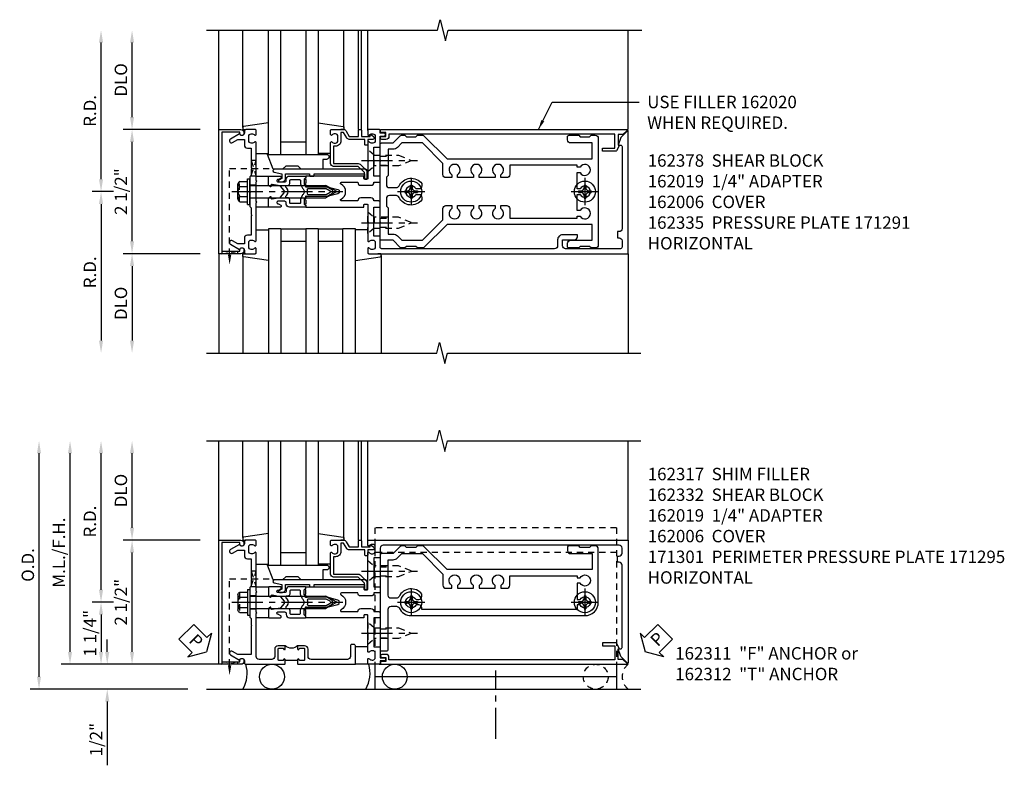
# Model space of a CAD drawing. Extents: x 0 to 136, y 0 to 88.
# Drawn here: x 39 to 59, y 18 to 33 of the extents above; entities that cross this region are included whole.
import ezdxf

# ---------------------------------------------------------------- set-up
doc = ezdxf.new("R2010")
doc.units = 0
doc.header["$LTSCALE"] = 0.5
doc.header["$MEASUREMENT"] = 0
doc.linetypes.add('CENTER', pattern=[2, 1.25, -0.25, 0.25, -0.25])
doc.linetypes.add('HIDDEN', pattern=[0.375, 0.25, -0.125])
doc.layers.get('0').update_dxf_attribs({"color": 4, "linetype": 'CONTINUOUS'})
doc.layers.get('DEFPOINTS').update_dxf_attribs({"linetype": 'CONTINUOUS'})
for name, color, linetype in [('CENTER', 1, 'CENTER'), ('DIME', 2, 'CONTINUOUS'), ('HIDDEN', 3, 'HIDDEN'), ('TEXT', 3, 'CONTINUOUS')]:
    doc.layers.add(name, color=color, linetype=linetype)
doc.styles.get("Standard").update_dxf_attribs({"font": 'arial.ttf'})
doc.dimstyles.new('EXT_ON-OFF', dxfattribs={"dimscale": 2, "dimtxt": 0.125, "dimasz": 0.125, "dimexe": 0.09, "dimexo": 0.1875, "dimgap": 0.05, "dimtad": 3, "dimdec": 5, "dimzin": 3, "dimdsep": 46, "dimlunit": 5, "dimtxsty": 'Standard', "dimcen": 0, "dimse2": 1, "dimadec": 0, "dimazin": 0, "dimtfac": 1, "dimtdec": 4, "dimtofl": 0, "dimtmove": 0, "dimatfit": 0, "dimfxl": 1, "dimfrac": 2, "dimtolj": 1, "dimtzin": 3, "dimarcsym": 0})
doc.dimstyles.new('EXT_ON-ONNL', dxfattribs={"dimscale": 2, "dimtxt": 0.125, "dimasz": 0.125, "dimexe": 0.09, "dimexo": 0.1875, "dimgap": 0.05, "dimtad": 3, "dimdec": 5, "dimzin": 3, "dimdsep": 46, "dimlunit": 5, "dimtxsty": 'Standard', "dimcen": 0, "dimadec": 0, "dimazin": 0, "dimtfac": 1, "dimtdec": 4, "dimtofl": 0, "dimtmove": 2, "dimatfit": 3, "dimfxl": 1, "dimfrac": 2, "dimtolj": 1, "dimtzin": 3, "dimarcsym": 0})
doc.dimstyles.get("Standard").update_dxf_attribs({"dimtxt": 0.18, "dimasz": 0.18, "dimexe": 0.18, "dimexo": 0.0625, "dimgap": 0.09, "dimtad": 0, "dimtih": 1, "dimtoh": 1, "dimdec": 4, "dimzin": 0, "dimdsep": 46, "dimtxsty": 'Standard', "dimcen": 0.09, "dimadec": 0, "dimazin": 0, "dimtfac": 1, "dimtdec": 4, "dimtofl": 0, "dimtmove": 0, "dimatfit": 3, "dimfxl": 1, "dimtolj": 1, "dimtzin": 0, "dimarcsym": 0})

# ---------------------------------------------------------------- blocks, each defined once
blk = doc.blocks.new('B162091')
blk.add_lwpolyline([(-0.976, 1.35), (-0.976, 1.339, -0.199773), (-1.003, 1.276, 0.669376), (-0.992, 1.25), (-0.64, 1.25), (-0.625, 1.265), (-0.61, 1.25), (-0.263, 1.25, -0.414214), (-0.253, 1.24), (-0.253, 1.184, -0.414214), (-0.263, 1.174), (-0.303, 1.174, 0.414214), (-0.313, 1.164), (-0.313, 0), (-0.273, 0), (-0.258, -0.015), (-0.243, 0), (-0.17, 0), (-0.155, -0.015), (-0.14, 0), (-0.1, 0), (-0.1, 0.43), (-0.042, 0.648, -0.767327), (0.042, 0.648), (0.1, 0.43), (0.1, 0), (0.14, 0), (0.155, -0.015), (0.17, 0), (0.243, 0), (0.258, -0.015), (0.273, 0), (0.313, 0), (0.313, 1.164, 0.414214), (0.303, 1.174), (0.263, 1.174, -0.414214), (0.253, 1.184), (0.253, 1.24, -0.414214), (0.263, 1.25), (0.61, 1.25), (0.625, 1.265), (0.64, 1.25), (0.992, 1.25, 0.669376), (1.003, 1.276, -0.199773), (0.976, 1.339), (0.976, 1.35, -0.414214), (1.026, 1.4), (1.114, 1.4, -0.414214), (1.164, 1.35), (1.164, 1.339, -0.199773), (1.137, 1.276, 0.669376), (1.148, 1.25), (1.23, 1.25, 0.414214), (1.25, 1.27), (1.25, 6.5), (-1.219, 6.5, 0.668179), (-1.226, 6.483), (-1.092, 6.349), (-0.938, 6.293), (-0.938, 6.345, -0.414214), (-0.908, 6.375), (0.745, 6.375, -0.414214), (0.805, 6.315), (0.805, 6.28), (0.93, 6.28), (0.93, 6.315, -0.414214), (0.99, 6.375), (1.12, 6.375, -0.414214), (1.15, 6.345), (1.15, 5.235, -0.414214), (1.09, 5.175), (0.97, 5.175), (0.97, 5.415, 0.414214), (0.91, 5.475), (0.87, 5.475), (0.87, 5.175, 0.414214), (0.97, 5.075), (1.09, 5.075, -0.414214), (1.15, 5.015), (1.15, 1.53, -0.414214), (1.12, 1.5), (0.915, 1.5, 0.414214), (0.895, 1.48), (0.895, 1.375), (0.313, 1.375), (0.313, 1.47, 0.414214), (0.283, 1.5), (0.218, 1.5, 0.414214), (0.188, 1.47), (0.188, 1.375, 0.414214), (0.128, 1.315), (0.128, 1.109, 0.414214), (0.188, 1.049), (0.188, 0.721, -0.790683), (0.15, 0.712, 0.616785), (-0.15, 0.712, -0.790683), (-0.188, 0.721), (-0.188, 1.049, 0.414214), (-0.128, 1.109), (-0.128, 1.315, 0.414214), (-0.188, 1.375), (-0.188, 1.47, 0.414214), (-0.218, 1.5), (-0.283, 1.5, 0.414214), (-0.313, 1.47), (-0.313, 1.375), (-0.895, 1.375), (-0.895, 1.48, 0.414214), (-0.915, 1.5), (-1.12, 1.5), (-1.12, 1.581, 1), (-1.18, 1.581), (-1.18, 1.5), (-1.23, 1.5, 0.414214), (-1.25, 1.48), (-1.25, 1.27, 0.414214), (-1.23, 1.25), (-1.148, 1.25, 0.669376), (-1.137, 1.276, -0.199773), (-1.164, 1.339), (-1.164, 1.35, -0.414214), (-1.114, 1.4), (-1.026, 1.4, -0.414214)], format="xyb", close=True)
blk = doc.blocks.new('B162005')
blk.add_lwpolyline([(-0.469, -0.335), (-0.454, -0.35), (-0.325, -0.35), (-0.3, -0.375), (-0.015, -0.375), (0, -0.36), (0.015, -0.375), (0.3, -0.375), (0.325, -0.35), (0.454, -0.35), (0.469, -0.335), (0.484, -0.35), (0.876, -0.35), (0.876, -0.426, 0.414214), (0.936, -0.486), (1.05, -0.486), (1.05, -0.621), (0.989, -0.726, 1), (1.059, -0.766), (1.164, -0.583, -0.84909), (1.18, -0.486), (1.22, -0.486, 0.414214), (1.25, -0.456), (1.25, -0.27, 0.414214), (1.23, -0.25), (1.148, -0.25, 0.669376), (1.137, -0.276, -0.199773), (1.164, -0.339), (1.164, -0.35, -0.414214), (1.114, -0.4), (1.026, -0.4, -0.414214), (0.976, -0.35), (0.976, -0.339, -0.199773), (1.003, -0.276, 0.669376), (0.992, -0.25), (0.225, -0.25), (0.21, -0.235), (0.195, -0.25), (-0.195, -0.25), (-0.21, -0.235), (-0.225, -0.25), (-0.992, -0.25, 0.669376), (-1.003, -0.276, -0.199773), (-0.976, -0.339), (-0.976, -0.35, -0.414214), (-1.026, -0.4), (-1.114, -0.4, -0.414214), (-1.164, -0.35), (-1.164, -0.339, -0.199773), (-1.137, -0.276, 0.669376), (-1.148, -0.25), (-1.23, -0.25, 0.414214), (-1.25, -0.27), (-1.25, -0.456, 0.414214), (-1.22, -0.486), (-1.18, -0.486, -0.84909), (-1.164, -0.583), (-1.059, -0.766, 1), (-0.989, -0.726), (-1.05, -0.621), (-1.05, -0.486), (-0.936, -0.486, 0.414214), (-0.876, -0.426), (-0.876, -0.35), (-0.484, -0.35)], format="xyb", close=True)
blk = doc.blocks.new('B162335')
at = {"layer": 'HIDDEN'}
for p, q in [((-0.133, -0.25), (-0.133, -0.375)), ((0.133, -0.25), (0.133, -0.375))]:
    blk.add_line(p, q, dxfattribs=at)
blk.add_blockref('B162005', (0, 0))
blk = doc.blocks.new('*D92')
at = {"layer": 'DEFPOINTS', "color": 0, "transparency": 16777216}
for p in [(41.096, 29.263), (40.471, 26.013), (42.596, 26.013)]:
    blk.add_point(p, dxfattribs=at)
at = {"layer": 'DIME', "color": 0, "lineweight": -2, "transparency": 16777216}
for p, q in [((40.721, 29.263), (40.291, 29.263)), ((40.471, 29.013), (40.471, 26.263))]:
    blk.add_line(p, q, dxfattribs=at)
at = {"layer": 'DIME', "color": 0, "transparency": 16777216}
for points in [[(40.429, 29.013), (40.512, 29.013), (40.471, 29.263)], [(40.429, 26.263), (40.512, 26.263), (40.471, 26.013)]]:
    blk.add_solid(points, dxfattribs=at)
at = {"layer": 'DIME', "color": 0, "transparency": 16777216, "insert": (40.246, 27.638), "char_height": 0.25, "attachment_point": 5, "rotation": 90}
blk.add_mtext('\\A1;R.D.', dxfattribs=at)
blk = doc.blocks.new('*D93')
at = {"layer": 'DEFPOINTS', "color": 0, "transparency": 16777216}
for p in [(40.471, 32.513), (42.596, 32.513), (41.096, 29.263)]:
    blk.add_point(p, dxfattribs=at)
at = {"layer": 'DIME', "color": 0, "lineweight": -2, "transparency": 16777216}
for p, q in [((40.471, 29.513), (40.471, 32.263)), ((40.721, 29.263), (40.291, 29.263))]:
    blk.add_line(p, q, dxfattribs=at)
at = {"layer": 'DIME', "color": 0, "transparency": 16777216}
for points in [[(40.429, 32.263), (40.512, 32.263), (40.471, 32.513)], [(40.429, 29.513), (40.512, 29.513), (40.471, 29.263)]]:
    blk.add_solid(points, dxfattribs=at)
at = {"layer": 'DIME', "color": 0, "transparency": 16777216, "insert": (40.246, 30.888), "char_height": 0.25, "attachment_point": 5, "rotation": 90}
blk.add_mtext('\\A1;R.D.', dxfattribs=at)
blk = doc.blocks.new('*D94')
at = {"layer": 'DEFPOINTS', "color": 0, "transparency": 16777216}
for p in [(42.846, 28.013), (41.096, 26.013), (42.596, 26.013)]:
    blk.add_point(p, dxfattribs=at)
at = {"layer": 'DIME', "color": 0, "lineweight": -2, "transparency": 16777216}
for p, q in [((42.471, 28.013), (40.916, 28.013)), ((41.096, 27.763), (41.096, 26.263))]:
    blk.add_line(p, q, dxfattribs=at)
at = {"layer": 'DIME', "color": 0, "transparency": 16777216}
for points in [[(41.054, 27.763), (41.137, 27.763), (41.096, 28.013)], [(41.054, 26.263), (41.137, 26.263), (41.096, 26.013)]]:
    blk.add_solid(points, dxfattribs=at)
at = {"layer": 'DIME', "color": 0, "transparency": 16777216, "insert": (40.871, 27.013), "char_height": 0.25, "attachment_point": 5, "rotation": 90}
blk.add_mtext('\\A1;DLO', dxfattribs=at)
blk = doc.blocks.new('*D95')
at = {"layer": 'DEFPOINTS', "color": 0, "transparency": 16777216}
for p in [(41.096, 32.513), (42.596, 32.513), (42.846, 30.513)]:
    blk.add_point(p, dxfattribs=at)
at = {"layer": 'DIME', "color": 0, "lineweight": -2, "transparency": 16777216}
for p, q in [((41.096, 30.763), (41.096, 32.263)), ((42.471, 30.513), (40.916, 30.513))]:
    blk.add_line(p, q, dxfattribs=at)
at = {"layer": 'DIME', "color": 0, "transparency": 16777216}
for points in [[(41.054, 32.263), (41.137, 32.263), (41.096, 32.513)], [(41.054, 30.763), (41.137, 30.763), (41.096, 30.513)]]:
    blk.add_solid(points, dxfattribs=at)
at = {"layer": 'DIME', "color": 0, "transparency": 16777216, "insert": (40.871, 31.513), "char_height": 0.25, "attachment_point": 5, "rotation": 90}
blk.add_mtext('\\A1;DLO', dxfattribs=at)
blk = doc.blocks.new('*D96')
at = {"layer": 'DEFPOINTS', "color": 0, "transparency": 16777216}
for p in [(41.096, 30.513), (42.846, 30.513), (42.846, 28.013)]:
    blk.add_point(p, dxfattribs=at)
at = {"layer": 'DIME', "color": 0, "lineweight": -2, "transparency": 16777216}
for p, q in [((41.096, 28.263), (41.096, 30.263)), ((42.471, 28.013), (40.916, 28.013))]:
    blk.add_line(p, q, dxfattribs=at)
at = {"layer": 'DIME', "color": 0, "transparency": 16777216}
for points in [[(41.054, 30.263), (41.137, 30.263), (41.096, 30.513)], [(41.054, 28.263), (41.137, 28.263), (41.096, 28.013)]]:
    blk.add_solid(points, dxfattribs=at)
at = {"layer": 'DIME', "color": 0, "transparency": 16777216, "insert": (40.871, 29.263), "char_height": 0.25, "attachment_point": 5, "rotation": 90}
blk.add_mtext('\\A1;2 1/2"', dxfattribs=at)
blk = doc.blocks.new('B162006')
blk.add_lwpolyline([(-1.2, -0.94), (1.2, -0.94), (1.2, -0.576), (1.17, -0.576, -1), (1.17, -0.496), (1.19, -0.496, -0.414214), (1.25, -0.556), (1.25, -1), (-1.25, -1), (-1.25, -0.556, -0.414214), (-1.19, -0.496), (-1.17, -0.496, -1), (-1.17, -0.576), (-1.2, -0.576)], format="xyb", close=True)
blk = doc.blocks.new('B162310-M')
for p, q in [((-0.313, -0.25), (-0.313, 0)), ((0.313, 0), (0.313, -0.25))]:
    blk.add_line(p, q)
blk = doc.blocks.new('B027850-M')
blk.add_line((-0.3, 0.15), (-0.3, 0.4))
blk.add_lwpolyline([(0.314, 0.4), (0.242, -0.103, -0.373552), (0.223, -0.12), (0.2, -0.12, -0.414214), (0.18, -0.1), (0.18, -0.056)], format="xyb")
blk = doc.blocks.new('B128405')
blk.add_lwpolyline([(0.132, -0.108), (0, -0.219), (0, 0.219), (0.132, 0.108)])
blk.add_lwpolyline([(0.872, -0.005, 0.668179), (0.872, 0.005), (0.622, 0.108), (0.132, 0.108), (0.132, -0.108), (0.622, -0.108)], format="xyb", close=True)
at = {"layer": 'CENTER'}
blk.add_line((-0.125, 0), (1, 0), dxfattribs=at)
blk = doc.blocks.new('B128394-H')
for p, q in [((-0.13, 0.017), (-0.082, 0.017)), ((-0.13, 0.017), (-0.13, -0.017)), ((-0.017, 0.13), (-0.017, 0.082)), ((-0.017, 0.13), (0.017, 0.13)), ((0.017, 0.13), (0.017, 0.082)), ((0.082, 0.017), (0.13, 0.017)), ((0.13, 0.017), (0.13, -0.017)), ((-0.13, -0.017), (-0.082, -0.017)), ((-0.017, -0.082), (-0.017, -0.13)), ((-0.017, -0.13), (0.017, -0.13)), ((0.017, -0.082), (0.017, -0.13)), ((0.082, -0.017), (0.13, -0.017))]:
    blk.add_line(p, q)
blk.add_circle((0, 0), 0.212)
for centre, start, end in [((-0.082, 0.082), 270, 0), ((0.082, 0.082), 180, 270), ((-0.082, -0.082), 0, 89.9999), ((0.082, -0.082), 90, 180)]:
    blk.add_arc(centre, 0.0647, start, end)
at = {"layer": 'CENTER'}
for p, q in [((0, 0.275), (0, -0.275)), ((-0.275, 0), (0.275, 0))]:
    blk.add_line(p, q, dxfattribs=at)
blk = doc.blocks.new('B162020')
blk.add_lwpolyline([(-1.15, 6.293), (-0.938, 6.293), (-0.938, 6.325), (-0.823, 6.259, -0.267949), (-0.816, 6.246), (-0.816, 5.981), (-0.878, 5.981), (-0.878, 6.231), (-1.16, 6.231), (-1.16, 1.676), (-1.11, 1.676, -0.414214), (-1.05, 1.616), (-1.05, 1.536, -1), (-1.11, 1.536), (-1.11, 1.611), (-1.19, 1.611), (-1.19, 1.526, -0.414214), (-1.21, 1.506), (-1.25, 1.506), (-1.25, 6.469, -0.668179), (-1.233, 6.476), (-1.15, 6.393)], format="xyb", close=True)
blk = doc.blocks.new('B162378')
at = {"color": 4}
for points in [[(1.135, 2.359), (1.135, 2.25), (1.105, 2.22), (1.105, 2.03), (1.135, 2), (1.135, 1.927, -0.198912), (1.126, 1.906), (0.98, 1.76), (0.98, 1.53, -0.414214), (0.95, 1.5), (0.64, 1.5), (0.625, 1.515), (0.61, 1.5), (-0.61, 1.5), (-0.625, 1.515), (-0.64, 1.5), (-0.95, 1.5, -0.414214), (-0.98, 1.53), (-0.98, 1.76), (-1.126, 1.906, -0.198912), (-1.135, 1.927), (-1.135, 2), (-1.105, 2.03), (-1.105, 2.22), (-1.135, 2.25), (-1.135, 2.359, -0.198912), (-1.126, 2.381), (-0.66, 2.847), (-0.66, 5.77), (-0.98, 5.77), (-0.98, 5.335, -0.414214), (-1.04, 5.275), (-1.105, 5.275, -0.414214), (-1.135, 5.305), (-1.135, 5.5), (-1.105, 5.53), (-1.105, 5.72), (-1.135, 5.75), (-1.135, 5.835, -0.414214), (-1.075, 5.895), (1.075, 5.895, -0.414214), (1.135, 5.835), (1.135, 5.75), (1.105, 5.72), (1.105, 5.53), (1.135, 5.5), (1.135, 5.305, -0.414214), (1.105, 5.275), (1.04, 5.275, -0.414214), (0.98, 5.335), (0.98, 5.77), (0.66, 5.77), (0.66, 2.847), (1.126, 2.381, -0.198912)], [(-0.282, 4.05), (-0.282, 3.93), (-0.34, 3.93, 3.810279), (-0.34, 3.82), (-0.282, 3.82), (-0.282, 3.492), (-0.34, 3.492, 3.810279), (-0.34, 3.382), (-0.282, 3.382), (-0.282, 3.055), (-0.34, 3.055, 3.810279), (-0.34, 2.945), (-0.282, 2.945), (-0.282, 2.825, -0.414214), (-0.342, 2.765), (-0.565, 2.765), (-0.98, 2.35), (-0.98, 1.937), (-0.892, 1.848, -0.198912), (-0.855, 1.76), (-0.855, 1.66), (-0.325, 1.66), (-0.29, 1.625), (-0.14, 1.625, 0.414214), (-0.08, 1.685), (-0.08, 1.826, 0.290987), (-0.115, 1.881, -0.563903), (-0.163, 2.34), (-0.115, 2.34, -0.414214), (-0.055, 2.28), (-0.055, 2.223, 3.810279), (0.055, 2.223), (0.055, 2.28, -0.414214), (0.115, 2.34), (0.163, 2.34, -0.563903), (0.115, 1.881, 0.290987), (0.08, 1.826), (0.08, 1.685, 0.414214), (0.14, 1.625), (0.29, 1.625), (0.325, 1.66), (0.855, 1.66), (0.855, 1.76, -0.198912), (0.892, 1.848), (0.98, 1.937), (0.98, 2.35), (0.565, 2.765), (0.342, 2.765, -0.414214), (0.282, 2.825), (0.282, 2.945), (0.34, 2.945, 3.810279), (0.34, 3.055), (0.282, 3.055), (0.282, 3.382), (0.34, 3.382, 3.810279), (0.34, 3.492), (0.282, 3.492), (0.282, 3.82), (0.34, 3.82, 3.810279), (0.34, 3.93), (0.282, 3.93), (0.282, 4.05, -0.414214), (0.342, 4.11), (0.535, 4.11), (0.535, 5.47), (0.493, 5.47), (0.493, 5.527, 3.810279), (0.383, 5.527), (0.383, 5.47), (0.055, 5.47), (0.055, 5.527, 3.810279), (-0.055, 5.527), (-0.055, 5.47), (-0.382, 5.47), (-0.382, 5.527, 3.810279), (-0.492, 5.527), (-0.492, 5.47), (-0.535, 5.47), (-0.535, 4.11), (-0.342, 4.11, -0.414214)]]:
    blk.add_lwpolyline(points, format="xyb", close=True, dxfattribs=at)
at = {"layer": 'HIDDEN'}
for p, q in [((-0.716, 1.5), (-0.716, 1.66)), ((-0.534, 1.5), (-0.534, 1.66)), ((0.534, 1.5), (0.534, 1.66)), ((0.716, 1.5), (0.716, 1.66))]:
    blk.add_line(p, q, dxfattribs=at)
blk = doc.blocks.new('B171300M')
for points in [[(0.747, 0.277), (0.721, 0.251, 0.198912), (0.715, 0.237), (0.715, 0.163, 0.198912), (0.721, 0.149), (0.741, 0.129, -0.198912), (0.744, 0.121), (0.744, 0.106, 0.453546), (0.757, 0.094, -0.007471), (0.804, 0.1), (1.174, 0.1), (1.261, 0.05, -0.57735), (1.261, -0.05), (1.174, -0.1), (0.804, -0.1, -0.007471), (0.757, -0.094, 0.453546), (0.744, -0.106), (0.744, -0.121, -0.198912), (0.741, -0.129), (0.721, -0.149, 0.198912), (0.715, -0.163), (0.715, -0.237, 0.198912), (0.721, -0.251), (0.747, -0.277, -0.198912), (0.75, -0.285), (0.75, -0.301, -0.414214), (0.738, -0.313), (0.42, -0.313, -0.414214), (0.357, -0.25), (0.357, -0.226, 0.414214), (0.326, -0.195), (0.19, -0.195, 0.414214), (0.17, -0.215), (0.17, -0.223, 0.414214), (0.19, -0.243), (0.193, -0.243, -0.131652), (0.203, -0.246), (0.247, -0.271, -0.267949), (0.257, -0.288), (0.257, -0.293, -0.414214), (0.237, -0.313), (0.012, -0.313, -0.414214), (0, -0.301), (0, -0.133, -0.267949), (0.01, -0.116), (0.038, -0.1, -0.57735), (0.05, -0.106), (0.05, -0.127, 0.466308), (0.073, -0.146), (0.232, -0.118, 0.176327), (0.243, -0.112), (0.316, -0.025, 0.36397), (0.316, 0.025), (0.243, 0.112, 0.176327), (0.232, 0.118), (0.073, 0.146, 0.466308), (0.05, 0.127), (0.05, 0.106, -0.57735), (0.038, 0.1), (0.01, 0.116, -0.267949), (0, 0.133), (0, 0.301, -0.414214), (0.012, 0.313), (0.237, 0.313, -0.414214), (0.257, 0.293), (0.257, 0.288, -0.267949), (0.247, 0.271), (0.203, 0.246, -0.131652), (0.193, 0.243), (0.19, 0.243, 0.414214), (0.17, 0.223), (0.17, 0.215, 0.414214), (0.19, 0.195), (0.326, 0.195, 0.414214), (0.357, 0.226), (0.357, 0.25, -0.414214), (0.42, 0.313), (0.738, 0.313, -0.414214), (0.75, 0.301), (0.75, 0.285, -0.198912)], [(0.388, 0.124, 0.414214), (0.428, 0.164), (0.428, 0.222, -0.414214), (0.448, 0.242), (0.624, 0.242, -0.414214), (0.644, 0.222), (0.644, 0.173, 0.109518), (0.652, 0.14), (0.679, 0.08, 0.092094), (0.696, 0.057, -0.424958), (0.696, -0.057, 0.092094), (0.679, -0.08), (0.652, -0.14, 0.109518), (0.644, -0.173), (0.644, -0.222, -0.414214), (0.624, -0.242), (0.448, -0.242, -0.414214), (0.428, -0.222), (0.428, -0.164, 0.414214), (0.388, -0.124), (0.367, -0.124, -0.63707), (0.352, -0.092), (0.37, -0.071, 0.36397), (0.37, 0.071), (0.352, 0.092, -0.63707), (0.367, 0.124)], [(1.243, -0.019), (1.163, -0.065), (0.806, -0.065, -0.001063), (0.799, -0.064, -0.506849), (0.783, -0.036, 0.103752), (0.791, 0, 0.103752), (0.783, 0.036, -0.506849), (0.799, 0.064, -0.001063), (0.806, 0.065), (1.163, 0.065), (1.243, 0.019, -0.57735)]]:
    blk.add_lwpolyline(points, format="xyb", close=True)
blk = doc.blocks.new('B128960')
for p, q in [((-0.205, 0.206), (-0.05, 0.206)), ((-0.05, -0.26), (-0.05, 0.26)), ((-0.05, 0.26), (0, 0.26)), ((0, -0.26), (0, 0.26)), ((-0.24, -0.153), (-0.24, 0.156)), ((-0.205, 0.105), (-0.05, 0.105)), ((0, 0.125), (1.533, 0.125)), ((1.75, 0), (1.533, 0.125)), ((1.75, 0), (1.533, -0.125)), ((-0.205, -0.101), (-0.05, -0.101)), ((0, -0.125), (1.533, -0.125)), ((-0.205, -0.203), (-0.05, -0.203)), ((-0.05, -0.26), (0, -0.26))]:
    blk.add_line(p, q)
for centre, radius, start, end in [((-0.186, 0.155), 0.0543, 110.9107, 249.0893), ((-0.071, 0.002), 0.169, 142.5556, 217.4444), ((-0.186, -0.152), 0.0543, 110.9107, 249.0893)]:
    blk.add_arc(centre, radius, start, end)
at = {"layer": 'CENTER'}
blk.add_line((-0.365, 0), (1.875, 0), dxfattribs=at)
at = {"layer": 'HIDDEN'}
for p, q in [((-0.228, 0.19), (-0.209, 0.19)), ((-0.209, -0.187), (-0.209, 0.19)), ((-0.228, -0.187), (-0.209, -0.187))]:
    blk.add_line(p, q, dxfattribs=at)
blk = doc.blocks.new('B162095')
blk.add_lwpolyline([(-1.226, 6.483), (-1.092, 6.349), (-0.938, 6.293), (-0.938, 6.345, -0.414214), (-0.908, 6.375), (0.745, 6.375, -0.414214), (0.805, 6.315), (0.805, 6.28), (0.93, 6.28), (0.93, 6.315, -0.414214), (0.99, 6.375), (1.09, 6.375, -0.414214), (1.15, 6.315), (1.15, 1.56, -0.414214), (1.09, 1.5), (0.915, 1.5, 0.414214), (0.895, 1.48), (0.895, 1.375), (0.313, 1.375), (0.313, 1.47, 0.414214), (0.283, 1.5), (0.218, 1.5, 0.414214), (0.188, 1.47), (0.188, 1.375, 0.414214), (0.128, 1.315), (0.128, 1.109, 0.414214), (0.188, 1.049), (0.188, 0.721, -0.790683), (0.15, 0.712, 0.616785), (-0.15, 0.712, -0.790683), (-0.188, 0.721), (-0.188, 1.049, 0.414214), (-0.128, 1.109), (-0.128, 1.315, 0.414214), (-0.188, 1.375), (-0.188, 1.47, 0.414214), (-0.218, 1.5), (-0.283, 1.5, 0.414214), (-0.313, 1.47), (-0.313, 1.375), (-0.895, 1.375), (-0.895, 1.48, 0.414214), (-0.915, 1.5), (-1.12, 1.5), (-1.12, 1.581, 1), (-1.18, 1.581), (-1.18, 1.5), (-1.23, 1.5, 0.414214), (-1.25, 1.48), (-1.25, 1.27, 0.414214), (-1.23, 1.25), (-1.148, 1.25, 0.669376), (-1.137, 1.276, -0.199773), (-1.164, 1.339), (-1.164, 1.35, -0.414214), (-1.114, 1.4), (-1.026, 1.4, -0.414214), (-0.976, 1.35), (-0.976, 1.339, -0.199773), (-1.003, 1.276, 0.669376), (-0.992, 1.25), (-0.64, 1.25), (-0.625, 1.265), (-0.61, 1.25), (-0.263, 1.25, -0.414214), (-0.253, 1.24), (-0.253, 1.184, -0.414214), (-0.263, 1.174), (-0.303, 1.174, 0.414214), (-0.313, 1.164), (-0.313, 0), (-0.273, 0), (-0.258, -0.015), (-0.243, 0), (-0.17, 0), (-0.155, -0.015), (-0.14, 0), (-0.1, 0), (-0.1, 0.43), (-0.042, 0.648, -0.767327), (0.042, 0.648), (0.1, 0.43), (0.1, 0), (0.14, 0), (0.155, -0.015), (0.17, 0), (0.243, 0), (0.258, -0.015), (0.273, 0), (0.313, 0), (0.313, 1.164, 0.414214), (0.303, 1.174), (0.263, 1.174, -0.414214), (0.253, 1.184), (0.253, 1.24, -0.414214), (0.263, 1.25), (0.61, 1.25), (0.625, 1.265), (0.64, 1.25), (0.992, 1.25, 0.669376), (1.003, 1.276, -0.199773), (0.976, 1.339), (0.976, 1.35, -0.414214), (1.026, 1.4), (1.114, 1.4, -0.414214), (1.164, 1.35), (1.164, 1.339, -0.199773), (1.137, 1.276, 0.669376), (1.148, 1.25), (1.23, 1.25, 0.414214), (1.25, 1.27), (1.25, 6.5), (-1.219, 6.5, 0.668179)], format="xyb", close=True)
blk = doc.blocks.new('*D97')
at = {"layer": 'DEFPOINTS', "color": 0, "transparency": 16777216}
for p in [(41.096, 20.994), (40.471, 19.744), (42.846, 19.744)]:
    blk.add_point(p, dxfattribs=at)
at = {"layer": 'DIME', "color": 0, "lineweight": -2, "transparency": 16777216}
for p, q in [((40.721, 20.994), (40.291, 20.994)), ((40.471, 20.744), (40.471, 19.994)), ((42.471, 19.744), (40.291, 19.744))]:
    blk.add_line(p, q, dxfattribs=at)
at = {"layer": 'DIME', "color": 0, "transparency": 16777216}
for points in [[(40.429, 20.744), (40.512, 20.744), (40.471, 20.994)], [(40.429, 19.994), (40.512, 19.994), (40.471, 19.744)]]:
    blk.add_solid(points, dxfattribs=at)
at = {"layer": 'DIME', "color": 0, "transparency": 16777216, "insert": (40.248, 20.369), "char_height": 0.25, "attachment_point": 5, "rotation": 90}
blk.add_mtext('\\A1;1 1/4"', dxfattribs=at)
blk = doc.blocks.new('*D98')
at = {"layer": 'DEFPOINTS', "color": 0, "transparency": 16777216}
for p in [(40.471, 24.244), (42.596, 24.244), (41.096, 20.994)]:
    blk.add_point(p, dxfattribs=at)
at = {"layer": 'DIME', "color": 0, "lineweight": -2, "transparency": 16777216}
for p, q in [((40.471, 21.244), (40.471, 23.994)), ((40.721, 20.994), (40.291, 20.994))]:
    blk.add_line(p, q, dxfattribs=at)
at = {"layer": 'DIME', "color": 0, "transparency": 16777216}
for points in [[(40.429, 23.994), (40.512, 23.994), (40.471, 24.244)], [(40.429, 21.244), (40.512, 21.244), (40.471, 20.994)]]:
    blk.add_solid(points, dxfattribs=at)
at = {"layer": 'DIME', "color": 0, "transparency": 16777216, "insert": (40.246, 22.619), "char_height": 0.25, "attachment_point": 5, "rotation": 90}
blk.add_mtext('\\A1;R.D.', dxfattribs=at)
blk = doc.blocks.new('*D99')
at = {"layer": 'DEFPOINTS', "color": 0, "transparency": 16777216}
for p in [(41.096, 22.244), (42.846, 22.244), (42.846, 19.744)]:
    blk.add_point(p, dxfattribs=at)
at = {"layer": 'DIME', "color": 0, "lineweight": -2, "transparency": 16777216}
for p, q in [((41.096, 19.994), (41.096, 21.994)), ((42.471, 19.744), (40.916, 19.744))]:
    blk.add_line(p, q, dxfattribs=at)
at = {"layer": 'DIME', "color": 0, "transparency": 16777216}
for points in [[(41.054, 21.994), (41.137, 21.994), (41.096, 22.244)], [(41.054, 19.994), (41.137, 19.994), (41.096, 19.744)]]:
    blk.add_solid(points, dxfattribs=at)
at = {"layer": 'DIME', "color": 0, "transparency": 16777216, "insert": (40.871, 20.994), "char_height": 0.25, "attachment_point": 5, "rotation": 90}
blk.add_mtext('\\A1;2 1/2"', dxfattribs=at)
blk = doc.blocks.new('*D100')
at = {"layer": 'DEFPOINTS', "color": 0, "transparency": 16777216}
for p in [(43.596, 19.744), (40.596, 19.244), (42.596, 19.244)]:
    blk.add_point(p, dxfattribs=at)
at = {"layer": 'DIME', "color": 0, "lineweight": -2, "transparency": 16777216}
for p, q in [((40.596, 19.994), (40.596, 20.244)), ((43.221, 19.744), (40.416, 19.744)), ((40.596, 18.994), (40.596, 17.71))]:
    blk.add_line(p, q, dxfattribs=at)
at = {"layer": 'DIME', "color": 0, "transparency": 16777216}
for points in [[(40.554, 19.994), (40.637, 19.994), (40.596, 19.744)], [(40.554, 18.994), (40.637, 18.994), (40.596, 19.244)]]:
    blk.add_solid(points, dxfattribs=at)
at = {"layer": 'DIME', "color": 0, "transparency": 16777216, "insert": (40.371, 18.227), "char_height": 0.25, "attachment_point": 5, "rotation": 90}
blk.add_mtext('\\A1;1/2"', dxfattribs=at)
blk = doc.blocks.new('*D101')
at = {"layer": 'DEFPOINTS', "color": 0, "transparency": 16777216}
for p in [(39.846, 24.244), (42.596, 24.244), (42.846, 19.744)]:
    blk.add_point(p, dxfattribs=at)
at = {"layer": 'DIME', "color": 0, "lineweight": -2, "transparency": 16777216}
for p, q in [((39.846, 19.994), (39.846, 23.994)), ((42.471, 19.744), (39.666, 19.744))]:
    blk.add_line(p, q, dxfattribs=at)
at = {"layer": 'DIME', "color": 0, "transparency": 16777216}
for points in [[(39.804, 23.994), (39.887, 23.994), (39.846, 24.244)], [(39.804, 19.994), (39.887, 19.994), (39.846, 19.744)]]:
    blk.add_solid(points, dxfattribs=at)
at = {"layer": 'DIME', "color": 0, "transparency": 16777216, "insert": (39.621, 21.994), "char_height": 0.25, "attachment_point": 5, "rotation": 90}
blk.add_mtext('\\A1;M.L./F.H.', dxfattribs=at)
blk = doc.blocks.new('*D102')
at = {"layer": 'DEFPOINTS', "color": 0, "transparency": 16777216}
for p in [(39.221, 24.244), (42.596, 24.244), (42.596, 19.244)]:
    blk.add_point(p, dxfattribs=at)
at = {"layer": 'DIME', "color": 0, "lineweight": -2, "transparency": 16777216}
for p, q in [((39.221, 19.494), (39.221, 23.994)), ((42.221, 19.244), (39.041, 19.244))]:
    blk.add_line(p, q, dxfattribs=at)
at = {"layer": 'DIME', "color": 0, "transparency": 16777216}
for points in [[(39.179, 23.994), (39.262, 23.994), (39.221, 24.244)], [(39.179, 19.494), (39.262, 19.494), (39.221, 19.244)]]:
    blk.add_solid(points, dxfattribs=at)
at = {"layer": 'DIME', "color": 0, "transparency": 16777216, "insert": (38.996, 21.744), "char_height": 0.25, "attachment_point": 5, "rotation": 90}
blk.add_mtext('\\A1;O.D.', dxfattribs=at)
blk = doc.blocks.new('*D103')
at = {"layer": 'DEFPOINTS', "color": 0, "transparency": 16777216}
for p in [(41.096, 24.244), (42.596, 24.244), (42.846, 22.244)]:
    blk.add_point(p, dxfattribs=at)
at = {"layer": 'DIME', "color": 0, "lineweight": -2, "transparency": 16777216}
for p, q in [((41.096, 22.494), (41.096, 23.994)), ((42.471, 22.244), (40.916, 22.244))]:
    blk.add_line(p, q, dxfattribs=at)
at = {"layer": 'DIME', "color": 0, "transparency": 16777216}
for points in [[(41.054, 23.994), (41.137, 23.994), (41.096, 24.244)], [(41.054, 22.494), (41.137, 22.494), (41.096, 22.244)]]:
    blk.add_solid(points, dxfattribs=at)
at = {"layer": 'DIME', "color": 0, "transparency": 16777216, "insert": (40.871, 23.244), "char_height": 0.25, "attachment_point": 5, "rotation": 90}
blk.add_mtext('\\A1;DLO', dxfattribs=at)
blk = doc.blocks.new('B162332')
at = {"color": 4}
for points in [[(-0.64, 1.5), (-0.95, 1.5, -0.414214), (-0.98, 1.53), (-0.98, 1.63, -0.414214), (-0.95, 1.66), (-0.14, 1.66, 0.414214), (-0.08, 1.72), (-0.08, 1.826, 0.290987), (-0.115, 1.881, -0.290987), (-0.27, 2.125), (-0.27, 5.625, -0.414214), (0, 5.895), (1.075, 5.895, -0.414214), (1.135, 5.835), (1.135, 5.75), (1.105, 5.72), (1.105, 5.53), (1.135, 5.5), (1.135, 5.305, -0.414214), (1.105, 5.275), (1.04, 5.275, -0.414214), (0.98, 5.335), (0.98, 5.77), (0.66, 5.77), (0.66, 2.847), (1.126, 2.381, -0.198912), (1.135, 2.359), (1.135, 2.25), (1.105, 2.22), (1.105, 2.03), (1.135, 2), (1.135, 1.927, -0.198912), (1.126, 1.906), (0.98, 1.76), (0.98, 1.53, -0.414214), (0.95, 1.5), (0.64, 1.5), (0.625, 1.515), (0.61, 1.5), (-0.61, 1.5), (-0.625, 1.515)], [(-0.055, 5.527), (-0.055, 5.47), (-0.145, 5.47), (-0.145, 2.34), (-0.115, 2.34, -0.414214), (-0.055, 2.28), (-0.055, 2.223, 3.810279), (0.055, 2.223), (0.055, 2.28, -0.414214), (0.115, 2.34), (0.163, 2.34, -0.563903), (0.115, 1.881, 0.290987), (0.08, 1.826), (0.08, 1.72, 0.414214), (0.14, 1.66), (0.855, 1.66), (0.855, 1.76, -0.198912), (0.892, 1.848), (0.98, 1.937), (0.98, 2.35), (0.565, 2.765), (0.342, 2.765, -0.414214), (0.282, 2.825), (0.282, 2.945), (0.34, 2.945, 3.810279), (0.34, 3.055), (0.282, 3.055), (0.282, 3.382), (0.34, 3.382, 3.810279), (0.34, 3.492), (0.282, 3.492), (0.282, 3.82), (0.34, 3.82, 3.810279), (0.34, 3.93), (0.282, 3.93), (0.282, 4.05, -0.414214), (0.342, 4.11), (0.535, 4.11), (0.535, 5.47), (0.493, 5.47), (0.493, 5.527, 3.810279), (0.383, 5.527), (0.383, 5.47), (0.055, 5.47), (0.055, 5.527, 3.810279)]]:
    blk.add_lwpolyline(points, format="xyb", close=True, dxfattribs=at)
at = {"layer": 'HIDDEN'}
for p, q in [((-0.716, 1.5), (-0.716, 1.66)), ((-0.534, 1.5), (-0.534, 1.66)), ((0.534, 1.5), (0.534, 1.66)), ((0.716, 1.5), (0.716, 1.66))]:
    blk.add_line(p, q, dxfattribs=at)
blk = doc.blocks.new('B027857-M')
for p, q in [((-0.18, 0.4), (-0.18, 0.15)), ((0.18, 0.15), (0.18, 0.4))]:
    blk.add_line(p, q)
blk = doc.blocks.new('B162311-312-S')
for p, q in [((-1.25, 6.265), (-1.75, 6.265)), ((-1.5, 6.265), (-1.5, 1.39)), ((-1.25, 1.39), (-1.75, 1.39))]:
    blk.add_line(p, q)
at = {"layer": 'HIDDEN'}
for p, q in [((1.5, 6.265), (-1.25, 6.265)), ((1, 6.265), (1, 1.39)), ((1.5, 6.265), (1.5, 1.39)), ((1.5, 1.39), (-1.25, 1.39))]:
    blk.add_line(p, q, dxfattribs=at)
blk = doc.blocks.new('B162019')
blk.add_lwpolyline([(1.25, 1.105, 0.414214), (1.23, 1.125), (1.113, 1.125), (1.113, 1.3), (1.133, 1.3, 0.641869), (1.144, 1.325), (1.106, 1.37, 0.695143), (1.053, 1.35), (1.053, 1.25), (0.953, 1.25, 0.414214), (0.933, 1.23), (0.933, 1.21, 0.414214), (0.953, 1.19), (1.053, 1.19), (1.053, 0.878, 0.267949), (1.083, 0.826), (1.19, 0.764), (1.19, 0.71), (1.026, 0.71, 0.414214), (0.916, 0.6), (0.916, 0.56), (0.568, 0.56), (0.568, 1.057, 0.198912), (0.55, 1.099), (0.425, 1.224, 0.198912), (0.383, 1.242), (0.273, 1.242, 0.414214), (0.253, 1.222), (0.253, 1.202, 0.414214), (0.273, 1.182), (0.383, 1.182), (0.508, 1.057), (0.508, 0.56, 0.414214), (0.568, 0.5), (0.992, 0.5, 0.669376), (1.003, 0.526, -0.199773), (0.976, 0.589), (0.976, 0.6, -0.414214), (1.026, 0.65), (1.114, 0.65, -0.414214), (1.164, 0.6), (1.164, 0.589, -0.199773), (1.137, 0.526, 0.669376), (1.148, 0.5), (1.23, 0.5, 0.414214), (1.25, 0.52), (1.25, 0.764, 0.267949), (1.22, 0.816), (1.113, 0.878), (1.113, 1.065), (1.23, 1.065, 0.414214), (1.25, 1.085)], format="xyb", close=True)
blk = doc.blocks.new('B171305')
blk.add_lwpolyline([(1.99, 0.42, 0.414214), (1.96, 0.45), (0.12, 0.45, 0.904957), (0.114, 0.391), (0.267, 0.36), (0.267, 0.265), (0.213, 0.233, 0.767327), (0.223, 0.196), (0.267, 0.196, 0.414214), (0.347, 0.276), (0.347, 0.36), (0.83, 0.36), (0.83, 0.323, 0.414214), (0.84, 0.313), (0.91, 0.313, 0.414214), (0.92, 0.323), (0.92, 0.36), (1.934, 0.36), (1.934, 0.263, 0.414214), (1.944, 0.253), (1.98, 0.253, 0.414214), (1.99, 0.263)], format="xyb", close=True)
blk = doc.blocks.new('B127169')
blk.add_lwpolyline([(-0.109, 0.3), (1.08, 0.3, -1), (1.08, 0.2), (1.005, 0.2), (1.005, 0), (0.57, 0), (0.505, 0.065), (0.255, 0.065), (0.19, 0), (0, 0)], format="xyb", close=True)
blk = doc.blocks.new('PSEAL1')
at = {"layer": 'TEXT', "color": 7}
for p, q in [((-0.575, 0.21), (-0.196, 0.21)), ((-0.575, 0.21), (-0.575, -0.21)), ((-0.196, 0.21), (-0.196, 0.338)), ((-0.196, 0.338), (0, 0)), ((-0.196, -0.338), (0, 0)), ((-0.575, -0.21), (-0.196, -0.21)), ((-0.196, -0.21), (-0.196, -0.338))]:
    blk.add_line(p, q, dxfattribs=at)
at = {"layer": 'TEXT', "color": 3}
blk.add_text('P', height=0.25, dxfattribs=at).set_placement((-0.413, -0.116))
blk = doc.blocks.new('PSEAL2')
at = {"layer": 'TEXT', "color": 7}
for p, q in [((0.196, 0.338), (0, 0)), ((0.196, 0.21), (0.196, 0.338)), ((0.575, 0.21), (0.196, 0.21)), ((0.575, 0.21), (0.575, -0.21)), ((0.196, -0.338), (0, 0)), ((0.196, -0.21), (0.196, -0.338)), ((0.575, -0.21), (0.196, -0.21))]:
    blk.add_line(p, q, dxfattribs=at)
at = {"layer": 'TEXT', "color": 3}
blk.add_text('P', height=0.25, dxfattribs=at).set_placement((0.247, -0.116))
blk = doc.blocks.new('B171301')
blk.add_line((-1.164, -0.079), (-1.414, -0.079))
for points in [[(-2, -1.475), (-2, -2.242, -0.669376), (-2.026, -2.253, 0.199773), (-2.089, -2.226), (-2.1, -2.226, 0.414214), (-2.15, -2.276), (-2.15, -2.364, 0.414214), (-2.1, -2.414), (-2.089, -2.414, 0.199773), (-2.026, -2.387, -0.669376), (-2, -2.398), (-2, -2.48, -0.414214), (-2.02, -2.5), (-2.206, -2.5, -0.414214), (-2.236, -2.47), (-2.236, -2.43, 0.84909), (-2.333, -2.414), (-2.516, -2.309, -1), (-2.476, -2.239), (-2.371, -2.3), (-2.236, -2.3), (-2.236, -2.186, -0.414214), (-2.176, -2.126), (-2.1, -2.126), (-2.1, -1.734), (-2.085, -1.719), (-2.1, -1.704), (-2.1, -1.575), (-2.125, -1.55), (-2.125, -1.265), (-2.11, -1.25), (-2.125, -1.235), (-2.125, -0.95), (-2.1, -0.925), (-2.1, -0.796), (-2.085, -0.781), (-2.1, -0.766), (-2.1, -0.2), (-2.371, -0.2), (-2.476, -0.261, -1), (-2.516, -0.191), (-2.333, -0.086, 0.84909), (-2.236, -0.07), (-2.236, -0.03, -0.414214), (-2.206, 0), (-1.429, 0, -0.414214), (-1.414, -0.015), (-1.414, -0.079), (-1.414, -0.095, -1), (-1.445, -0.095), (-1.445, -0.094, 0.414214), (-1.46, -0.079), (-1.54, -0.079, 0.414214), (-1.555, -0.094), (-1.555, -0.309, 0.414214), (-1.54, -0.324), (-1.46, -0.324, 0.419023), (-1.445, -0.309, -1.008231), (-1.414, -0.309), (-1.414, -0.374), (-1.555, -0.374, -0.414214), (-1.625, -0.304), (-1.625, -0.16, 0.414214), (-1.685, -0.1), (-1.94, -0.1, 0.414214), (-2, -0.16), (-2, -1.025), (-1.985, -1.04), (-2, -1.055), (-2, -1.445), (-1.985, -1.46)], [(-0.953, -0.304, -0.414214), (-1.023, -0.374), (-1.164, -0.374), (-1.164, -0.309, -1), (-1.133, -0.309), (-1.133, -0.309, 0.414214), (-1.118, -0.324), (-1.038, -0.324, 0.414214), (-1.023, -0.309), (-1.023, -0.094, 0.414214), (-1.038, -0.079), (-1.118, -0.079, 0.414214), (-1.133, -0.094), (-1.133, -0.095, -1), (-1.164, -0.095), (-1.164, -0.079), (-1.164, -0.015, -0.414214), (-1.149, 0), (0, 0), (0, -0.37, -0.414214), (-0.03, -0.4), (-0.07, -0.4, -0.414214), (-0.1, -0.37), (-0.1, -0.16, 0.414214), (-0.16, -0.1), (-0.893, -0.1, 0.414214), (-0.953, -0.16)]]:
    blk.add_lwpolyline(points, format="xyb", close=True)
blk.add_arc((-1.289, -0.505), 0.181, 46.3972, 133.6028)
at = {"layer": 'HIDDEN'}
for p, q in [((-2.125, -1.117), (-2, -1.117)), ((-2.125, -1.383), (-2, -1.383))]:
    blk.add_line(p, q, dxfattribs=at)

msp = doc.modelspace()

# ---------------------------------------------------------------- linework, layer by layer
for p, q in [((42.845682, 30.512524), (42.845682, 32.512524)), ((43.325682, 30.555159), (43.325682, 32.512524)), ((43.845682, 30.012524), (43.845682, 32.512524)), ((44.095682, 30.012524), (44.095682, 32.512524)), ((44.595682, 32.512524), (44.595682, 30.012524)), ((44.845682, 32.512524), (44.845682, 30.012524)), ((45.365682, 30.555159), (45.365682, 32.512524)), ((45.660682, 30.512524), (45.660682, 32.512524)), ((45.720682, 30.512524), (45.720682, 32.512524)), ((45.845682, 30.492524), (45.845682, 32.512524)), ((45.845682, 30.492524), (45.845682, 32.512524)), ((51.095682, 30.512524), (51.095682, 32.512524)), ((44.095682, 30.262524), (44.595682, 30.262524)), ((43.856491, 30.012524), (44.845682, 30.012524)), ((43.845682, 28.512524), (43.845682, 26.012524)), ((44.095682, 28.512524), (43.845682, 28.512524)), ((44.095682, 28.512524), (44.095682, 26.012524)), ((44.095682, 28.512524), (44.095682, 26.012524)), ((44.095682, 28.512524), (44.595682, 28.512524)), ((44.595682, 28.512524), (44.595682, 26.012524)), ((44.845682, 28.512524), (44.595682, 28.512524)), ((44.845682, 28.512524), (44.845682, 26.012524)), ((44.845682, 28.512524), (45.345682, 28.512524)), ((45.345682, 26.012524), (45.345682, 28.512524)), ((45.595682, 28.512524), (45.345682, 28.512524)), ((45.595682, 26.012524), (45.595682, 28.512524)), ((44.095682, 28.262524), (44.595682, 28.262524)), ((44.845682, 28.262524), (45.345682, 28.262524)), ((42.845682, 28.012524), (42.845682, 26.012524)), ((46.115756, 27.978707), (46.115756, 26.012524)), ((51.095682, 28.012524), (51.095682, 26.012524)), ((43.325682, 27.969889), (43.325682, 26.012524)), ((42.845682, 22.243706), (42.845682, 24.243706)), ((43.33058, 22.299453), (43.33058, 24.243706)), ((43.845682, 21.743706), (43.845682, 24.243706)), ((44.095682, 21.743706), (44.095682, 24.243706)), ((44.595682, 24.243706), (44.595682, 21.743706)), ((44.845682, 24.243706), (44.845682, 21.743706)), ((45.365682, 22.275023), (45.365682, 24.243706)), ((45.660682, 22.243706), (45.660682, 24.243706)), ((45.720682, 22.243706), (45.720682, 24.243706)), ((45.845682, 22.223706), (45.845682, 24.243706)), ((45.845682, 22.223706), (45.845682, 24.243706)), ((51.095682, 22.243706), (51.095682, 24.243706)), ((44.095682, 21.993706), (44.595682, 21.993706)), ((43.856491, 21.743706), (44.845682, 21.743706)), ((46.075682, 19.743706), (51.095682, 19.743706)), ((42.595682, 19.243706), (51.345682, 19.243706))]:
    msp.add_line(p, q)
for points in [[(42.595682, 32.512524), (47.251932, 32.512524), (47.304852, 32.724776), (47.410773, 32.299952), (47.463693, 32.512204), (51.369943, 32.512204)], [(42.595682, 26.012524), (47.239801, 26.012524), (47.292722, 26.224776), (47.398642, 25.799952), (47.451563, 26.012204), (51.345682, 26.012524)], [(42.595682, 24.243706), (47.239801, 24.243706), (47.292722, 24.455958), (47.398642, 24.031133), (47.451563, 24.243385), (51.345682, 24.243706)]]:
    msp.add_lwpolyline(points)
for centre in [(43.914479, 19.493706), (46.390479, 19.493706)]:
    msp.add_circle(centre, 0.25)
for centre in [(42.782033, 19.564213), (45.258033, 19.564213)]:
    msp.add_arc(centre, 0.633604, 329.6123353, 16.4565277)
at = {"layer": 'CENTER'}
msp.add_line((48.423182, 18.243706), (48.423182, 19.618706), dxfattribs=at)
at = {"layer": 'HIDDEN'}
for p, q in [((43.061682, 27.990001), (43.061682, 29.731524)), ((43.061682, 29.731524), (43.931158, 29.731524)), ((43.061682, 19.721183), (43.061682, 21.462706)), ((43.061682, 21.462706), (43.931158, 21.462706))]:
    msp.add_line(p, q, dxfattribs=at)
for points in [[(43.495682, 29.587524), (43.595682, 29.887524), (43.495682, 29.887524), (43.595682, 29.575524), (43.483682, 29.575524)], [(43.495682, 21.318706), (43.595682, 21.618706), (43.495682, 21.618706), (43.595682, 21.306706), (43.483682, 21.306706)]]:
    msp.add_lwpolyline(points, dxfattribs=at)
for points in [[(43.217682, 28.012524), (42.905682, 28.062524), (42.905682, 28.012524), (43.217682, 28.062524)], [(43.217682, 19.743706), (42.905682, 19.793706), (42.905682, 19.743706), (43.217682, 19.793706)]]:
    msp.add_lwpolyline(points, close=True, dxfattribs=at)
msp.add_circle((50.439253, 19.493706), 0.25, dxfattribs=at)
msp.add_arc((51.283182, 19.493706), 0.3125, 126.8698976, 233.1301024, dxfattribs=at)
for points in [[(43.095015, 27.990001), (43.028349, 27.990001), (43.061682, 27.790001)], [(43.095015, 19.721183), (43.028349, 19.721183), (43.061682, 19.521183)]]:
    msp.add_solid(points, dxfattribs=at)

# ---------------------------------------------------------------- block references
at = {"xscale": -1}
for name, p, rotation in [('B027850-M', (43.445682, 30.332524), 270), ('B162019', (44.595682, 29.262524), 270), ('B171301', (45.595682, 19.743706), 180), ('B027850-M', (43.445682, 22.063706), 270), ('B162019', (44.595682, 20.993706), 270), ('B162332', (44.595682, 20.993706), 270), ('B128960', (43.470682, 20.993706), 180), ('B171300M', (43.845682, 20.993706), 180), ('B027857-M', (45.995682, 19.923706), 90), ('B162020', (44.595748, 20.993706), 270)]:
    msp.add_blockref(name, p, dxfattribs=dict(at, rotation=rotation))
for name, p, rotation in [('B027850-M', (45.245682, 30.332524), 90), ('B162006', (43.845682, 29.262524), 270), ('B162335', (43.845682, 29.262524), 270), ('B162378', (44.595682, 29.262524), 270), ('B162020', (44.595682, 29.262524), 270), ('B162310-M', (43.845682, 29.262524), 270), ('B027850-M', (43.445682, 28.192524), 270), ('B162006', (43.845682, 20.993706), 270), ('B027850-M', (45.245682, 22.063706), 90), ('B162310-M', (43.845682, 20.993706), 270), ('PSEAL1', (42.595682, 19.993706), 315), ('PSEAL2', (51.433546, 19.993706), 45.00000000000001)]:
    msp.add_blockref(name, p, dxfattribs=dict(rotation=rotation))
at = {"xscale": -1, "yscale": -1, "rotation": 90}
msp.add_blockref('B162091', (44.595682, 29.262524), dxfattribs=at)
for name, p in [('B127169', (43.936349, 29.712524)), ('B171300M', (43.845682, 29.262524)), ('B171305', (43.843739, 29.262524)), ('B128960', (43.470682, 29.262524)), ('B128394-H', (46.720682, 29.262524)), ('B128394-H', (50.220682, 29.262524)), ('B127169', (43.936349, 21.443706)), ('B171305', (43.843739, 20.993706)), ('B128394-H', (46.720697, 20.993706)), ('B128394-H', (50.220697, 20.993706))]:
    msp.add_blockref(name, p)
at = {"color": 6, "xscale": -1, "rotation": 90}
msp.add_blockref('B027850-M', (45.995682, 28.192524), dxfattribs=at)
at = {"extrusion": (0, 0, -1), "zscale": -1, "rotation": 90}
msp.add_blockref('B162311-312-S', (-44.595682, 20.993706), dxfattribs=at)
at = {"yscale": -1, "rotation": 90}
msp.add_blockref('B162095', (44.595682, 20.993706), dxfattribs=at)
at = {"layer": 'HIDDEN', "xscale": -1, "rotation": 180}
for p in [(45.845662, 29.887524), (45.845682, 20.368706)]:
    msp.add_blockref('B128405', p, dxfattribs=at)
at = {"layer": 'HIDDEN'}
for p in [(45.845662, 28.637524), (45.845682, 21.618706)]:
    msp.add_blockref('B128405', p, dxfattribs=at)

# ---------------------------------------------------------------- texts
at = {"layer": 'TEXT', "char_height": 0.25, "attachment_point": 1}
for s, insert, width in [('USE FILLER 162020 WHEN REQUIRED.', (51.476999, 31.19311), 3.26159618), ('162378  SHEAR BLOCK \\P162019  1/4" ADAPTER \\P162006  COVER \\P162335  PRESSURE PLATE 171291  HORIZONTAL', (51.487295, 30.014114), 5.37638228), ('162317  SHIM FILLER \\P162332  SHEAR BLOCK \\P162019  1/4" ADAPTER \\P162006  COVER \\P171301  PERIMETER PRESSURE PLATE 171295  HORIZONTAL', (51.487295, 23.700749), 7.35056174), ('162311  "F" ANCHOR or 162312  "T" ANCHOR', (52.041308, 20.089754), 4.49383033)]:
    msp.add_mtext(s, dxfattribs=dict(at, insert=insert, width=width))

# ---------------------------------------------------------------- dimensions: what is measured, and where the dimension line sits
at = {"layer": 'DIME'}
for base, p1, p2, text, picture, middle in [((40.470682, 32.512524), (41.095682, 29.262524), (42.595682, 32.512524), 'R.D.', '*D93', (40.245682, 30.887524)), ((41.095682, 32.512524), (42.845682, 30.512524), (42.595682, 32.512524), 'DLO', '*D95', (40.870682, 31.512524)), ((40.470682, 26.012524), (41.095682, 29.262524), (42.595682, 26.012524), 'R.D.', '*D92', (40.245682, 27.637524)), ((41.095682, 26.012524), (42.845682, 28.012524), (42.595682, 26.012524), 'DLO', '*D94', (40.870682, 27.012524)), ((39.220682, 24.243706), (42.595682, 19.243706), (42.595682, 24.243706), 'O.D.', '*D102', (38.995682, 21.743706)), ((39.845682, 24.243706), (42.845682, 19.743706), (42.595682, 24.243706), 'M.L./F.H.', '*D101', (39.620682, 21.993706)), ((40.470682, 24.243706), (41.095682, 20.993706), (42.595682, 24.243706), 'R.D.', '*D98', (40.245682, 22.618706)), ((41.095682, 24.243706), (42.845682, 22.243706), (42.595682, 24.243706), 'DLO', '*D103', (40.870682, 23.243706))]:
    dim = msp.add_linear_dim(base=base, p1=p1, p2=p2, angle=90, text=text, dimstyle='EXT_ON-OFF', override={"dimpost": '"'}, dxfattribs=at)
    dim.commit()
    dim.dimension.update_dxf_attribs({"geometry": picture, "text_midpoint": middle})
for base, p1, p2, picture, middle in [((41.095682, 30.512524), (42.845682, 28.012524), (42.845682, 30.512524), '*D96', (40.870682, 29.262524)), ((41.095682, 22.243706), (42.845682, 19.743706), (42.845682, 22.243706), '*D99', (40.870682, 20.993706)), ((40.595682, 19.243706), (43.595682, 19.743706), (42.595682, 19.243706), '*D100', (40.370682, 18.227039))]:
    dim = msp.add_linear_dim(base=base, p1=p1, p2=p2, angle=90, dimstyle='EXT_ON-OFF', override={"dimpost": '"'}, dxfattribs=at)
    dim.commit()
    dim.dimension.update_dxf_attribs({"geometry": picture, "text_midpoint": middle})
dim = msp.add_linear_dim(base=(40.470682, 19.743706), p1=(41.095682, 20.993706), p2=(42.845682, 19.743706), angle=90, dimstyle='EXT_ON-ONNL', override={"dimpost": '"'}, dxfattribs=at)
dim.commit()
dim.dimension.update_dxf_attribs({"geometry": '*D97', "text_midpoint": (40.248345, 20.368706), "dimtype": 160})

# ---------------------------------------------------------------- leaders
at = {"layer": 'TEXT'}
msp.add_leader([(49.283474, 30.512524), (49.559813, 31.064834), (51.31292, 31.064834)], dimstyle='Standard', override={"dimtxt": 0.25, "dimasz": 0.2, "dimexe": 0.125, "dimexo": 0.125, "dimgap": 0.125, "dimtad": 1, "dimtih": 0, "dimtoh": 0, "dimdec": 5, "dimzin": 3, "dimcen": 0, "dimtdec": 5, "dimtzin": 3}, dxfattribs=at)

doc.saveas('drawing.dxf')
